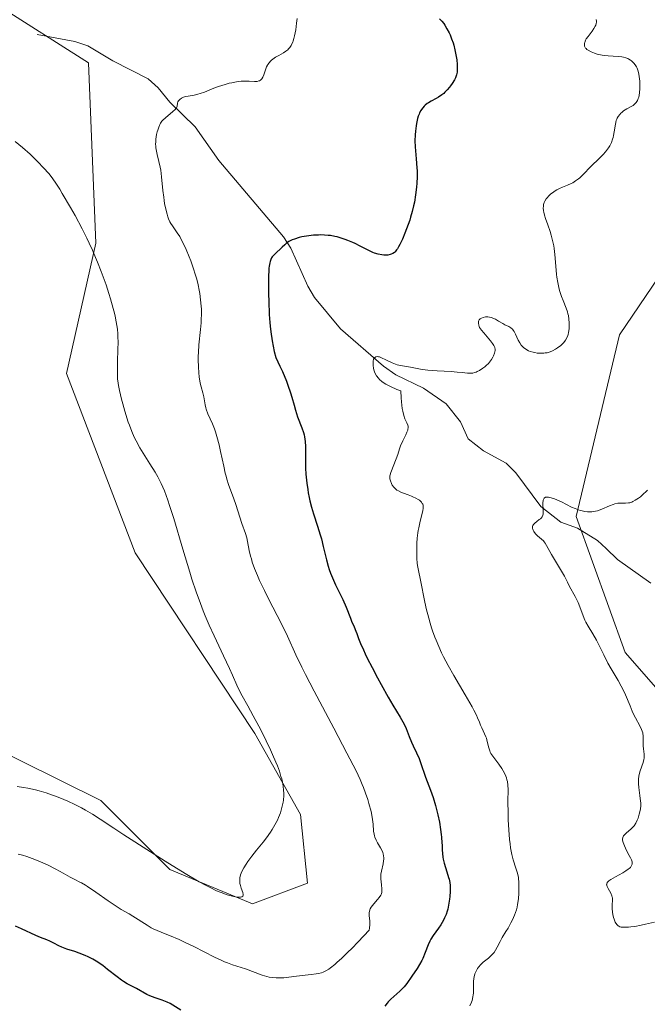
# Model space of a CAD drawing. Units: metres. Extents: x 629149 to 632651, y 4662532 to 4664909.
# Drawn here: x 630952 to 631065, y 4664631 to 4664808 of the extents above; entities that cross this region are included whole.
import ezdxf

# ---------------------------------------------------------------- set-up
doc = ezdxf.new("R2010")
doc.units = ezdxf.units.M
doc.header["$MEASUREMENT"] = 0
for name, color, linetype, lineweight in [('Corriente natural lineal', 142, 'Continuous', 13), ('Curva de nivel maestra', 30, 'Continuous', 30), ('Curva de nivel normal', 30, 'Continuous', 0), ('Matorral CxS', 135, 'Continuous', 0), ('Pastizal CxS', 92, 'Continuous', 0), ('Suelo desnudo CxS', 253, 'Continuous', 0)]:
    doc.layers.add(name, color=color, linetype=linetype, lineweight=lineweight)

# ---------------------------------------------------------------- blocks, each defined once
blk = doc.blocks.new('*U7')
at = {"layer": 'Suelo desnudo CxS', "color": 253, "linetype": 'Continuous', "lineweight": 0}
blk.add_polyline3d([(631074.3573, 4664679.0471, 438.5823), (631060.8861, 4664694.4361, 439.2613), (631052.0693, 4664718.9439, 440.4909), (631059.8287, 4664751.6123, 443.3209), (631079.9369, 4664781.2589, 439.6897)], dxfattribs=at)
blk = doc.blocks.new('*U19')
at = {"layer": 'Matorral CxS', "color": 135, "linetype": 'Continuous', "lineweight": 0}
for points in [[(630930.0305, 4664685.8729, 462.9091), (630966.5309, 4664667.7917, 461.2271), (630978.9187, 4664655.3985, 459.9381), (630993.7823, 4664649.2013, 459.8326), (631003.6923, 4664652.9187, 459.6487), (631002.4539, 4664665.3119, 459.7344), (630994.2093, 4664679.8545, 460.2769), (630972.7255, 4664712.4069, 462.6435), (630960.3391, 4664744.6303, 462.9404), (630965.6309, 4664768.1007, 459.7053), (630964.3265, 4664800.5605, 457.7544), (630931.0351, 4664821.7509, 461.591)], [(631079.9369, 4664781.2589, 439.6897), (631059.8287, 4664751.6123, 443.3209), (631052.0693, 4664718.9439, 440.4909), (631060.8861, 4664694.4361, 439.2613), (631074.3573, 4664679.0471, 438.5823)]]:
    blk.add_polyline3d(points, dxfattribs=at)

msp = doc.modelspace()

# ---------------------------------------------------------------- linework, layer by layer
at = {"layer": 'Corriente natural lineal', "color": 142, "linetype": 'Continuous', "lineweight": 13}
msp.add_polyline3d([(630955.0801, 4664805.6701, 459.3599), (630961.8501, 4664804.4301, 458.5402), (630964.1501, 4664803.6201, 458.2507), (630968.6701, 4664800.9401, 457.5281), (630975.0201, 4664797.6701, 456.246), (630976.8201, 4664796.0401, 455.9755), (630978.9201, 4664793.4601, 455.599), (630983.5001, 4664789.0401, 454.6299), (630987.7401, 4664782.9801, 453.0395), (630999.3701, 4664769.2701, 450.5402), (631000.7001, 4664767.1901, 450.2796), (631003.7601, 4664760.3601, 449.3426), (631004.9601, 4664758.3301, 448.9803), (631009.6301, 4664752.7201, 448.0246), (631017.4101, 4664745.9701, 445.8517), (631019.6001, 4664744.4001, 445.5122), (631024.6001, 4664742.0101, 444.9387), (631028.6701, 4664739.2001, 443.7609), (631031.2601, 4664735.9701, 442.8624), (631032.6301, 4664732.9101, 442.0613), (631035.3701, 4664730.7101, 441.936), (631039.4601, 4664728.5201, 441.5345), (631041.2001, 4664726.7701, 441.1953), (631045.7101, 4664720.7101, 440.6558), (631049.3201, 4664717.8801, 440.2044), (631052.2701, 4664716.8101, 440.0501), (631055.9101, 4664714.6201, 439.5806), (631057.4301, 4664713.1401, 439.2011), (631059.4801, 4664711.1501, 439.0713), (631065.4901, 4664706.9001, 438.6787)], dxfattribs=at)
at = {"layer": 'Curva de nivel maestra', "color": 30, "linetype": 'Continuous', "lineweight": 30, "elevation": 450, "flags": 128}
for points in [[(631027.44, 4664808.4901), (631027.86, 4664808.0501), (631028.21, 4664807.6201), (631028.42, 4664807.3301), (631028.8, 4664806.7001), (631029.18, 4664805.9801), (631029.36, 4664805.5801), (631029.63, 4664804.9101), (631029.89, 4664804.1701), (631030.01, 4664803.7601), (631030.23, 4664802.9001), (631030.46, 4664801.6901), (631030.55, 4664801.0901), (631030.64, 4664800.2601), (631030.66, 4664799.8801), (631030.66, 4664799.5301), (631030.61, 4664798.9101), (631030.51, 4664798.3901), (631030.41, 4664798.0701), (631030.33, 4664797.8701), (631030.14, 4664797.4901), (631029.76, 4664796.8501), (631029.46, 4664796.4501), (631029.26, 4664796.1801), (631028.84, 4664795.7001), (631028.42, 4664795.2701), (631028.21, 4664795.0701), (631027.87, 4664794.7901), (631027.3, 4664794.4101), (631026.87, 4664794.1701), (631025.95, 4664793.6701), (631025.48, 4664793.3901), (631025.26, 4664793.2301), (631024.87, 4664792.9301), (631024.69, 4664792.7501), (631024.44, 4664792.4701), (631024.2, 4664792.1401), (631024.08, 4664791.9601), (631023.87, 4664791.5501), (631023.78, 4664791.3301), (631023.64, 4664790.9601), (631023.51, 4664790.5601), (631023.31, 4664789.6501), (631023.23, 4664789.2101), (631023.12, 4664788.2901), (631023.07, 4664787.5801), (631023.04, 4664786.5001), (631023.09, 4664785.4301), (631023.28, 4664783.3101), (631023.4, 4664781.6901), (631023.42, 4664781.1401), (631023.41, 4664780.0301), (631023.36, 4664778.9301), (631023.3, 4664778.2001), (631023.14, 4664776.7901), (631022.93, 4664775.4601), (631022.8, 4664774.8101), (631022.57, 4664773.8201), (631022.27, 4664772.7901), (631022.1, 4664772.2401), (631021.55, 4664770.7001), (631021.25, 4664769.9201), (631020.78, 4664768.8201), (631020.32, 4664767.8501), (631020.09, 4664767.4401), (631019.88, 4664767.0901), (631019.74, 4664766.8901), (631019.47, 4664766.5701), (631019.34, 4664766.4401), (631019.07, 4664766.2401), (631018.79, 4664766.1001), (631018.6, 4664766.0401), (631018.18, 4664765.9701), (631017.72, 4664765.9601), (631017.47, 4664765.9601), (631017.08, 4664766.0001), (631016.45, 4664766.1201), (631015.78, 4664766.3201), (631015.44, 4664766.4501), (631014.73, 4664766.7701), (631013.18, 4664767.5901), (631012.31, 4664768.0301), (631011.85, 4664768.2401), (631010.97, 4664768.6101), (631010.51, 4664768.7901), (631009.78, 4664769.0301), (631009.02, 4664769.2301), (631008.63, 4664769.3201), (631007.82, 4664769.4601), (631007.4, 4664769.5101), (631006.76, 4664769.5601), (631006.1, 4664769.5801), (631005.66, 4664769.5701), (631004.78, 4664769.5201), (631004.35, 4664769.4801), (631003.5, 4664769.3601), (631002.71, 4664769.2201), (631002.22, 4664769.1001), (631001.36, 4664768.8501), (631000.96, 4664768.7001), (631000.73, 4664768.5901), (631000.33, 4664768.3801), (630999.86, 4664768.0501), (630999.61, 4664767.8201), (630999.16, 4664767.3801), (630998.82, 4664767.0601), (630998.11, 4664766.4301), (630997.62, 4664765.9601), (630997.36, 4664765.6601), (630997.25, 4664765.4801), (630997.09, 4664765.1701), (630996.96, 4664764.7801), (630996.9, 4664764.5401), (630996.81, 4664763.9601), (630996.77, 4664763.6201), (630996.72, 4664763.0301), (630996.69, 4664762.3401), (630996.66, 4664760.7201), (630996.69, 4664758.9001), (630996.72, 4664757.6501), (630996.82, 4664755.2601), (630996.91, 4664753.8601), (630996.97, 4664753.1901), (630997.08, 4664752.1801), (630997.34, 4664750.5601), (630997.72, 4664748.6401), (630997.98, 4664747.5201), (630998.75, 4664745.9601), (630999.19, 4664745.0101), (630999.9, 4664743.3001), (631000.19, 4664742.5401), (631000.65, 4664741.1701), (631000.89, 4664740.3701), (631001.28, 4664738.9701), (631001.53, 4664738.0601), (631001.92, 4664736.8601), (631002.68, 4664734.8801), (631002.98, 4664734.0301), (631003.1, 4664733.6301), (631003.19, 4664733.2301), (631003.29, 4664732.4101), (631003.33, 4664731.5401), (631003.33, 4664729.4201), (631003.37, 4664727.5901), (631003.43, 4664726.5601), (631003.59, 4664724.9201), (631003.75, 4664723.7801), (631003.84, 4664723.2001), (631004.02, 4664722.3201), (631004.15, 4664721.7401), (631004.45, 4664720.5701), (631004.79, 4664719.4201), (631005.5, 4664717.1801), (631005.99, 4664715.6201), (631006.21, 4664714.9001), (631006.55, 4664713.5401), (631007.1, 4664711.1201), (631007.42, 4664709.9501), (631007.62, 4664709.3501), (631007.85, 4664708.7401), (631008.37, 4664707.4901), (631008.76, 4664706.6501), (631009.53, 4664705.0601), (631010.05, 4664703.9701), (631010.65, 4664702.6001), (631011.42, 4664700.6001), (631011.64, 4664700.0601), (631012.09, 4664699.0701), (631012.42, 4664698.2701), (631012.57, 4664697.8801), (631012.91, 4664696.9501), (631013.27, 4664696.0501), (631013.77, 4664694.9001), (631014.09, 4664694.2101), (631014.46, 4664693.4501), (631015.33, 4664691.7401), (631016.31, 4664689.9001), (631016.97, 4664688.6701), (631018.25, 4664686.4001), (631019.07, 4664684.9801), (631020.37, 4664682.8101), (631020.87, 4664681.9401), (631021.08, 4664681.5401), (631021.44, 4664680.7701), (631022.02, 4664679.3401), (631022.42, 4664678.3301), (631022.71, 4664677.6701), (631023.34, 4664676.3701), (631023.79, 4664675.3401), (631024.06, 4664674.6301), (631024.96, 4664671.9801), (631025.25, 4664671.2201), (631025.86, 4664669.6601), (631026.32, 4664668.3701), (631026.75, 4664666.9301), (631027, 4664665.9201), (631027.16, 4664665.2401), (631027.43, 4664663.9301), (631027.66, 4664662.5601), (631027.77, 4664661.7101), (631027.82, 4664661.1901), (631027.89, 4664660.2101), (631027.91, 4664659.7601), (631027.94, 4664658.9001), (631027.98, 4664658.2601), (631028.06, 4664657.6101), (631028.13, 4664657.2601), (631028.31, 4664656.5201), (631028.78, 4664654.9901), (631029.1, 4664653.9401), (631029.18, 4664653.6301), (631029.3, 4664653.0601), (631029.36, 4664652.5301), (631029.38, 4664652.1701), (631029.36, 4664651.4101), (631029.3, 4664650.5201), (631029.26, 4664650.0401), (631029.15, 4664649.3201), (631029.02, 4664648.6001), (631028.94, 4664648.2501), (631028.85, 4664647.9101), (631028.64, 4664647.2801), (631028.38, 4664646.6701), (631028.17, 4664646.2701), (631027.69, 4664645.4601), (631027.26, 4664644.8301), (631026.34, 4664643.5101), (631025.91, 4664642.8301), (631025.72, 4664642.4901), (631025.4, 4664641.8101), (631024.87, 4664640.4301), (631024.44, 4664639.3701), (631024.27, 4664639.0201), (631023.88, 4664638.2901), (631023.45, 4664637.5701), (631022.51, 4664636.1701), (631021.56, 4664634.8901), (631021.08, 4664634.3001), (631020.58, 4664633.7401), (631020.32, 4664633.4801), (631019.79, 4664632.9901), (631018.73, 4664632.0601), (631018.25, 4664631.5801), (631018.03, 4664631.3301), (631017.63, 4664630.8101)], [(630980.91, 4664630.0501), (630978.97, 4664631.2501), (630978.43, 4664631.5401), (630978.16, 4664631.6601), (630977.56, 4664631.8901), (630976.28, 4664632.3101), (630975.34, 4664632.6501), (630974.77, 4664632.9201), (630972.95, 4664633.9601), (630972.59, 4664634.1501), (630971.85, 4664634.5101), (630971.24, 4664634.8401), (630970.57, 4664635.2401), (630970.21, 4664635.4801), (630969.44, 4664636.0601), (630967.74, 4664637.4201), (630966.85, 4664638.1001), (630966.41, 4664638.4101), (630965.97, 4664638.7101), (630965.1, 4664639.2301), (630964.24, 4664639.6701), (630963.68, 4664639.9201), (630962.6, 4664640.3601), (630961.83, 4664640.6201), (630960.41, 4664641.0701), (630959.5, 4664641.4001), (630958.98, 4664641.6301), (630958.04, 4664642.1201), (630957.32, 4664642.4801), (630956.79, 4664642.7101), (630955.65, 4664643.1501), (630954.8, 4664643.4901), (630952.24, 4664644.7201), (630951.18, 4664645.1701)]]:
    msp.add_lwpolyline(points, dxfattribs=at)
at = {"layer": 'Curva de nivel normal', "color": 30, "linetype": 'Continuous', "lineweight": 0, "flags": 128}
for points, elevation in [([(631001.83, 4664808.5201), (631001.75, 4664807.7001), (631001.59, 4664806.5001), (631001.38, 4664805.4201), (631001.26, 4664804.9501), (631001.14, 4664804.5301), (631001.05, 4664804.2801), (631000.85, 4664803.8501), (631000.75, 4664803.6701), (631000.54, 4664803.3401), (631000.31, 4664803.0701), (631000.14, 4664802.9201), (630999.8, 4664802.6401), (630999.38, 4664802.3701), (630998.52, 4664801.8901), (630997.94, 4664801.5601), (630997.47, 4664801.2401), (630997.21, 4664801.0301), (630997.06, 4664800.8801), (630996.8, 4664800.5901), (630996.59, 4664800.2901), (630996.49, 4664800.1201), (630996.35, 4664799.8401), (630996.14, 4664799.3101), (630995.84, 4664798.4001), (630995.64, 4664797.9601), (630995.47, 4664797.7101), (630995.38, 4664797.5901), (630995.22, 4664797.4501), (630995.05, 4664797.3501), (630994.92, 4664797.3001), (630994.64, 4664797.2301), (630994.19, 4664797.2001), (630993.22, 4664797.2701), (630992.58, 4664797.2901), (630992.25, 4664797.2801), (630991.75, 4664797.2501), (630990.92, 4664797.1401), (630990.09, 4664796.9801), (630989.63, 4664796.8801), (630988.9, 4664796.6901), (630987.71, 4664796.3001), (630986.86, 4664795.9801), (630985.16, 4664795.3001), (630984.37, 4664795.0201), (630984, 4664794.9001), (630983.33, 4664794.7301), (630982.24, 4664794.5601), (630981.79, 4664794.4801), (630981.58, 4664794.4201), (630981.39, 4664794.3601), (630981.05, 4664794.1901), (630980.76, 4664793.9801), (630980.61, 4664793.8301), (630980.52, 4664793.7301), (630980.4, 4664793.5201), (630980.33, 4664793.2801), (630980.24, 4664792.7701), (630980.12, 4664792.4801), (630980.01, 4664792.3201), (630979.87, 4664792.1501), (630979.49, 4664791.7801), (630978.15, 4664790.6801), (630977.7, 4664790.2501), (630977.51, 4664790.0401), (630977.27, 4664789.6901), (630977.16, 4664789.4801), (630976.95, 4664788.9901), (630976.76, 4664788.4401), (630976.68, 4664788.1401), (630976.56, 4664787.6401), (630976.43, 4664786.8301), (630976.39, 4664786.2601), (630976.38, 4664785.9701), (630976.4, 4664785.5301), (630976.43, 4664785.2401), (630976.51, 4664784.6501), (630976.64, 4664784.0501), (630976.95, 4664782.7901), (630977.19, 4664781.7701), (630977.29, 4664781.2201), (630977.46, 4664780.0501), (630977.7, 4664777.5701), (630977.83, 4664776.3701), (630977.9, 4664775.7901), (630977.99, 4664775.2501), (630978.19, 4664774.2401), (630978.43, 4664773.3501), (630978.6, 4664772.8201), (630978.72, 4664772.5001), (630978.96, 4664771.9401), (630979.1, 4664771.6601), (630979.39, 4664771.2001), (630980.28, 4664769.9801), (630980.71, 4664769.3101), (630980.93, 4664768.9101), (630981.29, 4664768.2201), (630981.86, 4664766.9801), (630982.41, 4664765.6501), (630982.69, 4664764.9301), (630983.09, 4664763.8201), (630983.62, 4664762.1601), (630983.77, 4664761.6301), (630984.02, 4664760.6201), (630984.21, 4664759.6701), (630984.32, 4664759.0601), (630984.48, 4664757.9001), (630984.58, 4664756.8001), (630984.61, 4664756.2401), (630984.62, 4664755.3401), (630984.58, 4664754.3501), (630984.55, 4664753.7901), (630984.44, 4664752.5701), (630984.17, 4664749.8201), (630984.07, 4664748.4301), (630984.05, 4664747.7501), (630984.04, 4664747.1001), (630984.07, 4664745.8601), (630984.15, 4664744.7501), (630984.23, 4664744.0801), (630984.42, 4664742.9201), (630984.57, 4664742.2301), (630984.87, 4664741.1601), (630985.06, 4664740.4701), (630985.31, 4664739.0001), (630985.42, 4664738.4801), (630985.5, 4664738.2201), (630985.8, 4664737.3901), (630986.6, 4664735.5901), (630986.96, 4664734.6801), (630987.14, 4664734.1801), (630987.41, 4664733.3401), (630987.81, 4664731.8201), (630988.08, 4664730.6201), (630988.63, 4664727.9901), (630988.92, 4664726.7401), (630989.06, 4664726.1701), (630989.21, 4664725.6401), (630989.52, 4664724.6901), (630990.48, 4664722.0901), (630990.82, 4664721.1001), (630991.91, 4664717.6801), (630992.54, 4664715.8801), (630992.77, 4664715.0601), (630992.9, 4664714.4101), (630993.22, 4664712.7701), (630993.45, 4664711.8001), (630993.6, 4664711.2701), (630993.77, 4664710.7201), (630994.18, 4664709.5601), (630994.68, 4664708.3101), (630995.06, 4664707.4301), (630995.94, 4664705.5801), (630996.68, 4664704.1201), (630998.25, 4664701.1201), (630999.39, 4664698.8701), (631000.08, 4664697.4001), (631001.63, 4664694.0001), (631002.7, 4664691.7801), (631003.34, 4664690.4801), (631004.89, 4664687.4901), (631008.42, 4664680.8101), (631010.8, 4664676.3301), (631012.44, 4664673.1201), (631013.18, 4664671.5601), (631013.56, 4664670.6901), (631013.78, 4664670.1601), (631014.16, 4664669.1401), (631014.55, 4664668.0001), (631014.77, 4664667.2501), (631015.15, 4664665.8001), (631015.36, 4664664.8101), (631015.43, 4664664.3601), (631015.52, 4664663.5701), (631015.61, 4664662.2801), (631015.69, 4664661.7301), (631015.75, 4664661.4601), (631015.83, 4664661.1901), (631016.06, 4664660.6601), (631016.32, 4664660.1601), (631016.85, 4664659.2601), (631017.12, 4664658.7301), (631017.24, 4664658.4301), (631017.3, 4664658.2401), (631017.38, 4664657.8701), (631017.42, 4664657.4801), (631017.42, 4664657.2701), (631017.4, 4664656.9501), (631017.32, 4664656.4001), (631017, 4664655.0701), (631016.92, 4664654.5601), (631016.91, 4664654.2901), (631016.92, 4664653.7301), (631017.04, 4664652.6201), (631017.11, 4664651.8901), (631017.11, 4664651.5001), (631017.09, 4664651.3201), (631017, 4664651.0001), (631016.9, 4664650.8001), (631016.61, 4664650.3701), (631016.31, 4664650.0001), (631015.63, 4664649.2001), (631015.19, 4664648.6401), (631014.99, 4664648.3201), (631014.92, 4664648.1601), (631014.84, 4664647.8501), (631014.81, 4664647.6301), (631014.83, 4664647.1201), (631014.92, 4664646.0901), (631014.94, 4664645.4801), (631014.88, 4664644.8201), (631014.82, 4664644.4901), (631012.81, 4664642.3601), (631011.67, 4664641.1901), (631010.99, 4664640.5101), (631009.81, 4664639.3701), (631009.06, 4664638.6901), (631008.62, 4664638.3201), (631007.87, 4664637.7101), (631007.55, 4664637.4801), (631006.99, 4664637.1401), (631006.52, 4664636.9101), (631006.24, 4664636.8101), (631005.71, 4664636.6801), (631005.27, 4664636.6001), (631004.38, 4664636.4701), (631001.72, 4664636.2001), (630999.44, 4664635.9201), (630998.75, 4664635.8801), (630998.42, 4664635.8701), (630998.08, 4664635.8801), (630997.44, 4664635.9301), (630996.8, 4664636.0401), (630996.37, 4664636.1401), (630995.53, 4664636.3901), (630992.55, 4664637.5001), (630990.24, 4664638.2301), (630989.29, 4664638.5901), (630988.76, 4664638.8001), (630988.2, 4664639.0501), (630987, 4664639.6201), (630983.23, 4664641.5201), (630981.59, 4664642.3201), (630980.61, 4664642.7701), (630978.89, 4664643.5101), (630978.37, 4664643.7201), (630977.39, 4664644.1001), (630976.67, 4664644.4001), (630975.96, 4664644.7301), (630975.6, 4664644.9201), (630974.85, 4664645.3501), (630972.27, 4664647.0001), (630971.59, 4664647.4101), (630970.18, 4664648.2201), (630968.9, 4664649.0301), (630967.86, 4664649.7301), (630965.63, 4664651.3101), (630964.14, 4664652.3301), (630963.73, 4664652.5901), (630963.03, 4664653.0001), (630962.64, 4664653.2001), (630961.97, 4664653.5301), (630961.49, 4664653.7601), (630960.98, 4664654.0301), (630959.72, 4664654.7501), (630958.42, 4664655.4601), (630956.92, 4664656.2201), (630956.06, 4664656.6101), (630954.67, 4664657.1901), (630953.68, 4664657.5501), (630953.18, 4664657.7201), (630952.4, 4664657.9601), (630951.62, 4664658.1601)], 455), ([(631055.62, 4664808.3301), (631055.7, 4664808.0301), (631055.7, 4664807.8901), (631055.67, 4664807.6101), (631055.58, 4664807.3301), (631055.49, 4664807.1401), (631055.25, 4664806.7501), (631054.92, 4664806.2901), (631054.19, 4664805.3301), (631053.87, 4664804.8601), (631053.74, 4664804.6301), (631053.58, 4664804.2501), (631053.54, 4664804.0801), (631053.52, 4664803.8201), (631053.55, 4664803.5701), (631053.6, 4664803.4601), (631053.73, 4664803.2301), (631053.82, 4664803.1301), (631053.99, 4664802.9701), (631054.2, 4664802.8201), (631054.72, 4664802.5401), (631055.35, 4664802.2901), (631055.81, 4664802.1501), (631056.12, 4664802.0701), (631056.75, 4664801.9401), (631057.11, 4664801.8901), (631057.8, 4664801.8101), (631059.62, 4664801.7201), (631060.28, 4664801.6501), (631060.57, 4664801.5901), (631060.98, 4664801.4801), (631061.35, 4664801.3401), (631061.53, 4664801.2401), (631061.84, 4664801.0501), (631061.99, 4664800.9401), (631062.2, 4664800.7501), (631062.5, 4664800.4201), (631062.77, 4664800.0301), (631062.89, 4664799.8201), (631063, 4664799.5801), (631063.18, 4664799.0701), (631063.33, 4664798.5101), (631063.4, 4664798.1101), (631063.5, 4664797.2501), (631063.52, 4664796.3501), (631063.51, 4664795.9001), (631063.46, 4664795.2501), (631063.36, 4664794.6601), (631063.3, 4664794.4001), (631063.23, 4664794.1601), (631063.06, 4664793.7601), (631062.84, 4664793.4201), (631062.67, 4664793.2401), (631062.55, 4664793.1201), (631062.28, 4664792.9101), (631061.93, 4664792.6901), (631061.17, 4664792.2601), (631060.58, 4664791.9001), (631060.25, 4664791.6501), (631060.1, 4664791.5201), (631059.88, 4664791.2901), (631059.58, 4664790.9001), (631059.41, 4664790.5901), (631059.34, 4664790.4201), (631059.24, 4664790.1601), (631059.1, 4664789.5501), (631058.89, 4664788.1701), (631058.77, 4664787.4701), (631058.7, 4664787.1401), (631058.6, 4664786.8101), (631058.38, 4664786.2001), (631058.09, 4664785.6201), (631057.86, 4664785.2601), (631057.7, 4664785.0301), (631057.34, 4664784.5701), (631056.89, 4664784.0701), (631055.87, 4664783.0701), (631055.06, 4664782.2801), (631054.53, 4664781.7301), (631053.47, 4664780.6201), (631052.7, 4664779.8901), (631052.45, 4664779.6801), (631051.95, 4664779.3101), (631051.46, 4664778.9901), (631051.14, 4664778.8201), (631050.51, 4664778.5201), (631050.2, 4664778.4001), (631049.57, 4664778.1601), (631049.08, 4664777.9501), (631048.56, 4664777.6901), (631048.29, 4664777.5301), (631047.78, 4664777.1801), (631047.52, 4664776.9801), (631047.16, 4664776.6401), (631046.82, 4664776.2701), (631046.67, 4664776.0701), (631046.41, 4664775.6401), (631046.31, 4664775.4201), (631046.2, 4664775.0701), (631046.15, 4664774.7101), (631046.14, 4664774.4601), (631046.18, 4664773.9401), (631046.23, 4664773.6801), (631046.36, 4664773.1301), (631046.54, 4664772.5701), (631046.95, 4664771.4001), (631047.36, 4664770.1901), (631047.56, 4664769.5701), (631047.81, 4664768.6101), (631048.03, 4664767.6301), (631048.11, 4664767.1201), (631048.23, 4664766.0901), (631048.39, 4664763.9901), (631048.52, 4664762.4601), (631048.58, 4664761.9701), (631048.74, 4664761.0201), (631048.93, 4664760.1301), (631049.08, 4664759.5601), (631049.42, 4664758.5001), (631049.71, 4664757.7601), (631050.26, 4664756.3901), (631050.49, 4664755.7401), (631050.58, 4664755.4101), (631050.66, 4664755.0801), (631050.76, 4664754.4301), (631050.81, 4664753.8001), (631050.81, 4664753.4101), (631050.78, 4664752.6901), (631050.69, 4664752.0501), (631050.6, 4664751.6901), (631050.53, 4664751.4701), (631050.36, 4664751.0701), (631050.14, 4664750.6801), (631050.01, 4664750.4901), (631049.76, 4664750.1901), (631049.28, 4664749.7101), (631048.7, 4664749.2501), (631048.36, 4664749.0301), (631047.79, 4664748.7301), (631047.38, 4664748.5601), (631047.17, 4664748.4901), (631046.83, 4664748.4001), (631046.49, 4664748.3501), (631046.25, 4664748.3201), (631045.78, 4664748.3001), (631045.06, 4664748.3401), (631044.6, 4664748.4201), (631044.31, 4664748.4801), (631043.76, 4664748.6401), (631043.48, 4664748.7501), (631042.99, 4664749.0101), (631042.57, 4664749.3301), (631042.33, 4664749.5701), (631042.18, 4664749.7501), (631041.91, 4664750.1601), (631041.63, 4664750.6801), (631041.13, 4664751.7601), (631040.87, 4664752.2401), (631040.73, 4664752.4501), (631040.58, 4664752.6201), (631040.27, 4664752.8901), (631039.93, 4664753.1001), (631039.21, 4664753.4401), (631038.84, 4664753.6401), (631038.1, 4664754.1001), (631037.55, 4664754.4201), (631037.07, 4664754.6301), (631036.83, 4664754.7101), (631036.48, 4664754.8001), (631036.14, 4664754.8401), (631035.96, 4664754.8401), (631035.74, 4664754.8301), (631035.31, 4664754.7501), (631035.03, 4664754.6401), (631034.79, 4664754.4901), (631034.69, 4664754.4101), (631034.61, 4664754.3101), (631034.5, 4664754.1001), (631034.45, 4664753.8701), (631034.45, 4664753.7001), (631034.51, 4664753.3601), (631034.61, 4664753.0901), (631034.67, 4664752.9601), (631034.85, 4664752.6701), (631035.01, 4664752.4501), (631035.41, 4664751.9501), (631036.63, 4664750.5501), (631036.99, 4664750.0801), (631037.14, 4664749.8701), (631037.25, 4664749.6701), (631037.4, 4664749.3101), (631037.45, 4664748.9901), (631037.45, 4664748.7801), (631037.35, 4664748.3401), (631037.18, 4664747.8501), (631037.06, 4664747.5801), (631036.81, 4664747.1501), (631036.48, 4664746.7101), (631036.28, 4664746.4801), (631035.85, 4664746.0701), (631035.62, 4664745.8701), (631035.24, 4664745.5901), (631034.64, 4664745.2001), (631034.24, 4664745.0001), (631034.04, 4664744.9101), (631033.74, 4664744.8101), (631033.46, 4664744.7401), (631033.27, 4664744.7201), (631032.9, 4664744.6901), (631032.5, 4664744.7101), (631031.56, 4664744.8101), (631030.66, 4664744.9101), (631029.55, 4664744.9901), (631027.05, 4664745.1301), (631025.33, 4664745.2601), (631024.86, 4664745.3101), (631024.05, 4664745.4201), (631022.27, 4664745.7801), (631020.46, 4664746.0701), (631019.84, 4664746.2201), (631019.53, 4664746.3101), (631018.92, 4664746.5601), (631017.78, 4664747.1301), (631017.05, 4664747.4901), (631016.67, 4664747.6301), (631016.51, 4664747.6701), (631016.28, 4664747.6901), (631015.99, 4664747.6501), (631015.77, 4664747.5001), (631015.68, 4664747.3901), (631015.61, 4664747.2501), (631015.52, 4664746.9001), (631015.5, 4664746.4801), (631015.51, 4664746.1801), (631015.6, 4664745.5501), (631015.7, 4664745.1401), (631015.77, 4664744.9501), (631015.89, 4664744.6501), (631016.14, 4664744.2201), (631016.47, 4664743.8001), (631016.66, 4664743.5901), (631017.09, 4664743.2201), (631017.34, 4664743.0301), (631017.79, 4664742.7401), (631018.66, 4664742.2901), (631019.8, 4664741.7901), (631020.49, 4664741.5201), (631020.54, 4664740.2501), (631020.6, 4664739.5301), (631020.75, 4664738.3301), (631020.84, 4664737.8501), (631021.03, 4664737.0701), (631021.23, 4664736.5001), (631021.59, 4664735.7601), (631021.75, 4664735.3601), (631021.8, 4664735.1801), (631021.81, 4664735.0701), (631021.82, 4664734.8501), (631021.78, 4664734.6201), (631021.74, 4664734.4601), (631021.6, 4664734.1001), (631021.38, 4664733.6201), (631020.84, 4664732.5101), (631020.46, 4664731.6601), (631020.26, 4664731.1201), (631019.94, 4664730.1001), (631019.67, 4664729.3001), (631018.68, 4664726.8101), (631018.56, 4664726.4101), (631018.52, 4664726.2401), (631018.5, 4664725.9201), (631018.51, 4664725.7201), (631018.62, 4664725.3101), (631018.81, 4664724.8301), (631018.95, 4664724.5701), (631019.23, 4664724.1901), (631019.46, 4664723.9401), (631019.59, 4664723.8301), (631019.81, 4664723.6601), (631020.06, 4664723.5101), (631020.61, 4664723.2501), (631021.01, 4664723.0901), (631021.83, 4664722.8001), (631022.42, 4664722.5801), (631022.69, 4664722.4701), (631023.17, 4664722.2401), (631023.59, 4664721.9901), (631023.83, 4664721.8301), (631023.96, 4664721.7201), (631024.2, 4664721.5001), (631024.36, 4664721.2701), (631024.43, 4664721.1501), (631024.49, 4664720.9601), (631024.53, 4664720.6101), (631024.52, 4664720.4101), (631024.44, 4664719.9201), (631024.3, 4664719.3001), (631023.91, 4664717.7501), (631023.72, 4664716.8701), (631023.63, 4664716.4201), (631023.56, 4664715.9601), (631023.45, 4664715.0401), (631023.39, 4664714.1401), (631023.36, 4664713.5601), (631023.35, 4664712.4801), (631023.37, 4664711.4301), (631023.45, 4664710.4601), (631023.55, 4664709.8001), (631024.18, 4664706.8901), (631024.72, 4664704.0801), (631025.08, 4664702.3901), (631025.51, 4664700.6301), (631025.75, 4664699.7501), (631026.02, 4664698.8901), (631026.21, 4664698.3201), (631026.61, 4664697.2001), (631026.83, 4664696.6401), (631027.31, 4664695.5301), (631027.83, 4664694.4101), (631028.2, 4664693.6501), (631029.01, 4664692.1001), (631030.02, 4664690.3001), (631032.07, 4664686.8101), (631033.32, 4664684.6601), (631033.63, 4664684.0901), (631034.1, 4664683.1601), (631034.32, 4664682.6701), (631034.64, 4664681.8801), (631034.85, 4664681.3701), (631035.08, 4664680.8701), (631035.58, 4664679.8201), (631035.8, 4664679.2801), (631035.9, 4664679.0001), (631036.06, 4664678.4301), (631036.32, 4664677.3001), (631036.49, 4664676.7601), (631036.6, 4664676.5101), (631036.72, 4664676.2601), (631037.03, 4664675.7901), (631038.16, 4664674.3401), (631038.69, 4664673.5601), (631038.93, 4664673.1501), (631039.25, 4664672.5001), (631039.51, 4664671.8601), (631039.6, 4664671.5401), (631039.68, 4664671.2201), (631039.76, 4664670.5601), (631039.79, 4664669.8001), (631039.78, 4664667.6301), (631039.81, 4664665.5201), (631039.84, 4664664.3401), (631039.93, 4664662.5301), (631040.07, 4664660.8101), (631040.15, 4664660.0201), (631040.25, 4664659.3101), (631040.49, 4664658.1001), (631040.74, 4664657.1201), (631041.22, 4664655.6601), (631041.46, 4664654.8901), (631041.55, 4664654.5201), (631041.65, 4664653.9401), (631041.74, 4664652.9201), (631041.76, 4664651.7801), (631041.75, 4664651.1401), (631041.67, 4664650.1301), (631041.52, 4664649.1101), (631041.42, 4664648.6101), (631041.29, 4664648.1201), (631040.97, 4664647.1901), (631040.59, 4664646.3301), (631040.32, 4664645.7901), (631039.79, 4664644.8401), (631039.42, 4664644.2201), (631038.76, 4664643.1701), (631038.35, 4664642.4401), (631037.84, 4664641.3901), (631037.53, 4664640.8501), (631037.27, 4664640.4801), (631037.12, 4664640.3001), (631036.86, 4664640.0201), (631036.25, 4664639.4601), (631035.34, 4664638.6901), (631034.9, 4664638.2701), (631034.5, 4664637.8301), (631034.32, 4664637.6001), (631034.09, 4664637.2401), (631033.91, 4664636.8701), (631033.81, 4664636.6001), (631033.68, 4664636.0701), (631033.64, 4664635.7901), (631033.59, 4664635.2501), (631033.57, 4664634.7101), (631033.57, 4664633.7101), (631033.55, 4664633.1201), (631033.52, 4664632.8501), (631033.46, 4664632.4501), (631033.31, 4664631.8401), (631033.2, 4664631.5301), (631032.91, 4664630.8401)], 445), ([(630951.13, 4664786.4301), (630952.45, 4664785.3301), (630953.79, 4664784.1301), (630954.65, 4664783.3001), (630955.2, 4664782.7501), (630956.22, 4664781.6801), (630957.14, 4664780.6401), (630957.58, 4664780.0801), (630958.3, 4664779.0801), (630959.12, 4664777.8101), (630959.59, 4664777.0401), (630961.07, 4664774.5301), (630961.88, 4664773.0601), (630963.15, 4664770.6601), (630963.99, 4664768.9901), (630964.4, 4664768.1301), (630964.99, 4664766.8401), (630965.55, 4664765.5501), (630965.91, 4664764.7001), (630966.58, 4664763.0101), (630967.46, 4664760.5801), (630967.97, 4664759.0601), (630968.26, 4664758.1101), (630968.76, 4664756.3601), (630968.98, 4664755.4901), (630969.1, 4664754.9501), (630969.3, 4664753.9501), (630969.49, 4664752.6201), (630969.56, 4664751.8101), (630969.59, 4664751.2901), (630969.61, 4664750.2501), (630969.6, 4664749.0601), (630969.53, 4664746.7401), (630969.49, 4664745.2401), (630969.49, 4664744.1601), (630969.52, 4664743.6701), (630969.61, 4664742.9201), (630969.68, 4664742.5101), (630969.87, 4664741.5901), (630970.23, 4664740.0601), (630970.46, 4664739.2001), (630970.84, 4664737.8701), (630971.45, 4664735.9201), (630971.66, 4664735.3301), (630972.08, 4664734.2301), (630972.53, 4664733.2101), (630972.85, 4664732.5601), (630973.54, 4664731.2901), (630974.12, 4664730.3301), (630975.36, 4664728.3701), (630976.27, 4664726.9201), (630976.77, 4664726.0501), (630977.02, 4664725.5901), (630977.38, 4664724.8501), (630977.95, 4664723.5401), (630978.56, 4664721.8801), (630978.9, 4664720.8901), (630979.63, 4664718.5401), (630981.27, 4664713.0301), (630982.51, 4664708.9001), (630982.91, 4664707.6501), (630983.68, 4664705.3501), (630984.45, 4664703.2501), (630984.96, 4664701.9301), (630985.31, 4664701.0701), (630986.03, 4664699.3701), (630986.89, 4664697.4501), (630988.6, 4664693.8201), (630989.66, 4664691.5601), (630990.2, 4664690.3701), (630990.99, 4664688.5801), (630991.52, 4664687.4501), (630991.94, 4664686.6701), (630992.97, 4664684.8301), (630993.95, 4664683.0701), (630994.96, 4664681.1801), (630995.49, 4664680.1401), (630996.29, 4664678.5301), (630997.06, 4664676.9001), (630997.43, 4664676.1001), (630998.02, 4664674.7201), (630998.28, 4664674.0501), (630998.64, 4664673.0801), (630998.93, 4664672.1401), (630999.06, 4664671.6801), (630999.26, 4664670.7801), (630999.33, 4664670.3501), (630999.4, 4664669.7101), (630999.43, 4664669.0901), (630999.43, 4664668.6801), (630999.37, 4664667.8901), (630999.31, 4664667.5101), (630999.17, 4664666.7701), (630998.97, 4664666.0601), (630998.82, 4664665.6101), (630998.49, 4664664.7401), (630998.28, 4664664.2801), (630997.84, 4664663.4101), (630997.37, 4664662.6001), (630997.03, 4664662.0801), (630996.31, 4664661.0701), (630995.73, 4664660.3301), (630994.54, 4664658.8801), (630993.68, 4664657.8001), (630992.98, 4664656.8301), (630992.66, 4664656.3601), (630992.25, 4664655.6701), (630991.91, 4664655.0201), (630991.78, 4664654.7201), (630991.68, 4664654.4301), (630991.55, 4664653.9001), (630991.51, 4664653.4101), (630991.52, 4664653.1001), (630991.55, 4664652.9001), (630991.64, 4664652.5001), (630991.79, 4664652.0601), (630992.1, 4664651.2501), (630992.16, 4664650.9201), (630992.16, 4664650.7801), (630992.08, 4664650.6001), (630991.87, 4664650.4601), (630991.67, 4664650.4101), (630991.41, 4664650.3901), (630991.2, 4664650.4001), (630990.73, 4664650.4701), (630990.43, 4664650.5301), (630989.76, 4664650.7101), (630989.26, 4664650.8601), (630988.2, 4664651.2401), (630987.36, 4664651.5801), (630986.17, 4664652.1301), (630985.48, 4664652.4901), (630984.24, 4664653.1701), (630981.67, 4664654.6901), (630978.1, 4664656.8901), (630975.46, 4664658.5501), (630970.63, 4664661.6401), (630968.86, 4664662.8001), (630966.42, 4664664.4201), (630965.03, 4664665.3201), (630963.73, 4664666.0901), (630963.02, 4664666.4801), (630961.87, 4664667.0601), (630960.58, 4664667.6601), (630959.89, 4664667.9601), (630958.55, 4664668.5101), (630957.83, 4664668.7701), (630956.68, 4664669.1601), (630955.43, 4664669.5301), (630954.77, 4664669.7001), (630953.37, 4664670.0001), (630952.62, 4664670.1301), (630951.45, 4664670.3001)], 460), ([(631064.87, 4664723.6601), (631064.63, 4664723.4001), (631064.13, 4664722.9101), (631063.61, 4664722.4801), (631063.28, 4664722.2301), (631062.65, 4664721.8301), (631062.24, 4664721.6101), (631062.05, 4664721.5201), (631061.68, 4664721.4001), (631061.44, 4664721.3501), (631060.94, 4664721.3101), (631060.66, 4664721.3101), (631060.05, 4664721.3201), (631059.54, 4664721.2901), (631058.99, 4664721.1901), (631058.69, 4664721.1001), (631058.05, 4664720.8501), (631056.65, 4664720.2201), (631055.9, 4664719.9501), (631055.52, 4664719.8601), (631055.14, 4664719.8001), (631054.88, 4664719.7701), (631054.37, 4664719.7601), (631054.11, 4664719.7801), (631053.6, 4664719.8401), (631053.11, 4664719.9301), (631052.79, 4664720.0201), (631052.18, 4664720.2101), (631051.85, 4664720.3401), (631051.23, 4664720.6101), (631049.44, 4664721.5401), (631048.59, 4664721.9301), (631048.17, 4664722.1001), (631047.58, 4664722.3001), (631047.07, 4664722.4101), (631046.85, 4664722.4201), (631046.67, 4664722.4101), (631046.56, 4664722.3801), (631046.32, 4664722.2201), (631046.21, 4664722.0701), (631046.14, 4664721.8801), (631046.11, 4664721.7401), (631046.07, 4664721.4301), (631046.07, 4664721.0501), (631046.12, 4664720.2601), (631046.14, 4664719.7201), (631046.1, 4664719.3101), (631046.05, 4664719.1301), (631045.93, 4664718.8801), (631045.73, 4664718.6401), (631045.61, 4664718.5201), (631045.41, 4664718.3601), (631044.95, 4664718.0201), (631044.62, 4664717.7401), (631044.36, 4664717.4501), (631044.27, 4664717.2901), (631044.21, 4664717.1301), (631044.2, 4664717.0101), (631044.21, 4664716.7801), (631044.23, 4664716.6601), (631044.31, 4664716.4301), (631044.44, 4664716.1901), (631044.54, 4664716.0401), (631044.79, 4664715.7401), (631045.11, 4664715.4301), (631045.81, 4664714.8301), (631046.15, 4664714.5101), (631046.31, 4664714.3301), (631046.45, 4664714.1401), (631046.72, 4664713.7201), (631047.62, 4664712.0601), (631049.61, 4664708.7801), (631049.94, 4664708.1601), (631050.47, 4664707.0801), (631050.86, 4664706.3001), (631051.9, 4664704.5001), (631052.25, 4664703.8101), (631052.42, 4664703.4401), (631052.73, 4664702.6701), (631053.31, 4664701.0601), (631053.63, 4664700.2801), (631053.8, 4664699.9001), (631054.19, 4664699.1701), (631055.05, 4664697.7801), (631055.72, 4664696.6601), (631056.15, 4664695.8301), (631057.02, 4664694.0001), (631057.77, 4664692.5201), (631058.35, 4664691.5001), (631059.58, 4664689.4301), (631060.16, 4664688.3801), (631060.43, 4664687.8601), (631060.92, 4664686.8201), (631061.74, 4664684.8301), (631062.13, 4664683.9101), (631062.33, 4664683.4801), (631062.74, 4664682.6701), (631063.53, 4664681.2501), (631063.83, 4664680.6001), (631063.94, 4664680.2801), (631064.02, 4664679.9601), (631064.11, 4664679.3501), (631064.12, 4664678.9401), (631064.11, 4664678.1701), (631064.11, 4664677.6201), (631064.15, 4664677.1101), (631064.26, 4664676.1301), (631064.27, 4664675.6501), (631064.26, 4664675.4101), (631064.22, 4664675.1601), (631064.09, 4664674.6601), (631063.56, 4664673.1601), (631063.38, 4664672.5101), (631063.31, 4664672.1801), (631063.25, 4664671.6701), (631063.24, 4664671.1001), (631063.25, 4664670.7901), (631063.32, 4664670.1301), (631063.52, 4664668.7001), (631063.64, 4664667.6901), (631063.66, 4664667.3901), (631063.66, 4664666.8301), (631063.62, 4664666.3201), (631063.57, 4664665.9901), (631063.41, 4664665.3301), (631063.18, 4664664.6301), (631063.03, 4664664.2701), (631062.78, 4664663.7501), (631062.47, 4664663.2601), (631062.29, 4664663.0401), (631061.9, 4664662.6301), (631061.11, 4664661.9801), (631060.79, 4664661.6901), (631060.66, 4664661.5601), (631060.55, 4664661.4201), (631060.5, 4664661.3301), (631060.42, 4664661.1501), (631060.38, 4664660.8601), (631060.4, 4664660.6601), (631060.51, 4664660.2201), (631060.73, 4664659.6401), (631060.92, 4664659.2201), (631061.36, 4664658.3501), (631061.81, 4664657.5201), (631061.99, 4664657.1201), (631062.1, 4664656.7501), (631062.12, 4664656.5801), (631062.1, 4664656.3601), (631062.08, 4664656.2501), (631062.02, 4664656.0901), (631061.96, 4664655.9901), (631061.8, 4664655.7801), (631061.6, 4664655.5701), (631061.43, 4664655.4301), (631061.01, 4664655.1501), (631060.43, 4664654.8001), (631059.13, 4664654.1001), (631058.29, 4664653.6201), (631057.93, 4664653.3601), (631057.8, 4664653.2401), (631057.65, 4664653.0701), (631057.6, 4664652.9801), (631057.54, 4664652.8001), (631057.53, 4664652.6501), (631057.54, 4664652.5501), (631057.6, 4664652.3401), (631057.78, 4664651.9601), (631058.26, 4664651.1101), (631058.46, 4664650.6601), (631058.53, 4664650.4401), (631058.56, 4664650.3001), (631058.6, 4664650.0201), (631058.59, 4664649.7301), (631058.54, 4664649.1301), (631058.51, 4664648.6301), (631058.51, 4664648.3501), (631058.57, 4664647.7401), (631058.65, 4664647.3101), (631058.79, 4664646.7501), (631058.88, 4664646.4801), (631059.09, 4664645.9401), (631059.21, 4664645.7101), (631059.42, 4664645.4201), (631059.61, 4664645.2501), (631059.71, 4664645.1901), (631059.92, 4664645.1001), (631060.16, 4664645.0401), (631060.34, 4664645.0201), (631060.74, 4664645.0101), (631061.47, 4664645.0401), (631061.89, 4664645.0801), (631062.58, 4664645.1601), (631063.72, 4664645.3601), (631064.53, 4664645.5401), (631066.12, 4664645.9301)], 440)]:
    msp.add_lwpolyline(points, dxfattribs=dict(at, elevation=elevation))
at = {"layer": 'Matorral CxS', "color": 135, "linetype": 'Continuous', "lineweight": 0}
for points in [[(630930.0305, 4664685.8729, 462.9091), (630966.5309, 4664667.7917, 461.2271), (630978.9187, 4664655.3985, 459.9381), (630993.7823, 4664649.2013, 459.8326), (631003.6923, 4664652.9187, 459.6487), (631002.4539, 4664665.3119, 459.7344), (630994.2093, 4664679.8545, 460.2769), (630972.7255, 4664712.4069, 462.6435), (630960.3391, 4664744.6303, 462.9404), (630965.6309, 4664768.1007, 459.7053), (630964.3265, 4664800.5605, 457.7544), (630931.0351, 4664821.7509, 461.591)], [(631079.9369, 4664781.2589, 439.6897), (631059.8287, 4664751.6123, 443.3209), (631052.0693, 4664718.9439, 440.4909), (631060.8861, 4664694.4361, 439.2613), (631074.3573, 4664679.0471, 438.5823)]]:
    msp.add_polyline3d(points, dxfattribs=at)
at = {"layer": 'Pastizal CxS', "color": 92, "linetype": 'Continuous', "lineweight": 0}
for points in [[(630931.0351, 4664821.7509, 461.591), (630964.3265, 4664800.5605, 457.7544), (630965.6309, 4664768.1007, 459.7053), (630960.3391, 4664744.6303, 462.9404), (630972.7255, 4664712.4069, 462.6435), (630994.2093, 4664679.8545, 460.2769), (631002.4539, 4664665.3119, 459.7344), (631003.6923, 4664652.9187, 459.6487), (630993.7823, 4664649.2013, 459.8326), (630978.9187, 4664655.3985, 459.9381), (630966.5309, 4664667.7917, 461.2271), (630930.0305, 4664685.8729, 462.9091)], [(630930.0305, 4664685.8729, 462.9091), (630966.5309, 4664667.7917, 461.2271), (630978.9187, 4664655.3985, 459.9381), (630993.7823, 4664649.2013, 459.8326), (631003.6923, 4664652.9187, 459.6487), (631002.4539, 4664665.3119, 459.7344), (630994.2093, 4664679.8545, 460.2769), (630972.7255, 4664712.4069, 462.6435), (630960.3391, 4664744.6303, 462.9404), (630965.6309, 4664768.1007, 459.7053), (630964.3265, 4664800.5605, 457.7544), (630931.0351, 4664821.7509, 461.591)]]:
    msp.add_polyline3d(points, dxfattribs=at)
at = {"layer": 'Suelo desnudo CxS', "color": 253, "linetype": 'Continuous', "lineweight": 0}
msp.add_polyline3d([(631079.9369, 4664781.2589, 439.6897), (631059.8287, 4664751.6123, 443.3209), (631052.0693, 4664718.9439, 440.4909), (631060.8861, 4664694.4361, 439.2613), (631074.3573, 4664679.0471, 438.5823)], dxfattribs=at)

# ---------------------------------------------------------------- block references
at = {"layer": 'Matorral CxS', "color": 135, "linetype": 'Continuous', "lineweight": 0}
msp.add_blockref('*U19', (0, 0), dxfattribs=at)
at = {"layer": 'Suelo desnudo CxS', "color": 253, "linetype": 'Continuous', "lineweight": 0}
msp.add_blockref('*U7', (0, 0), dxfattribs=at)

doc.saveas('drawing.dxf')
